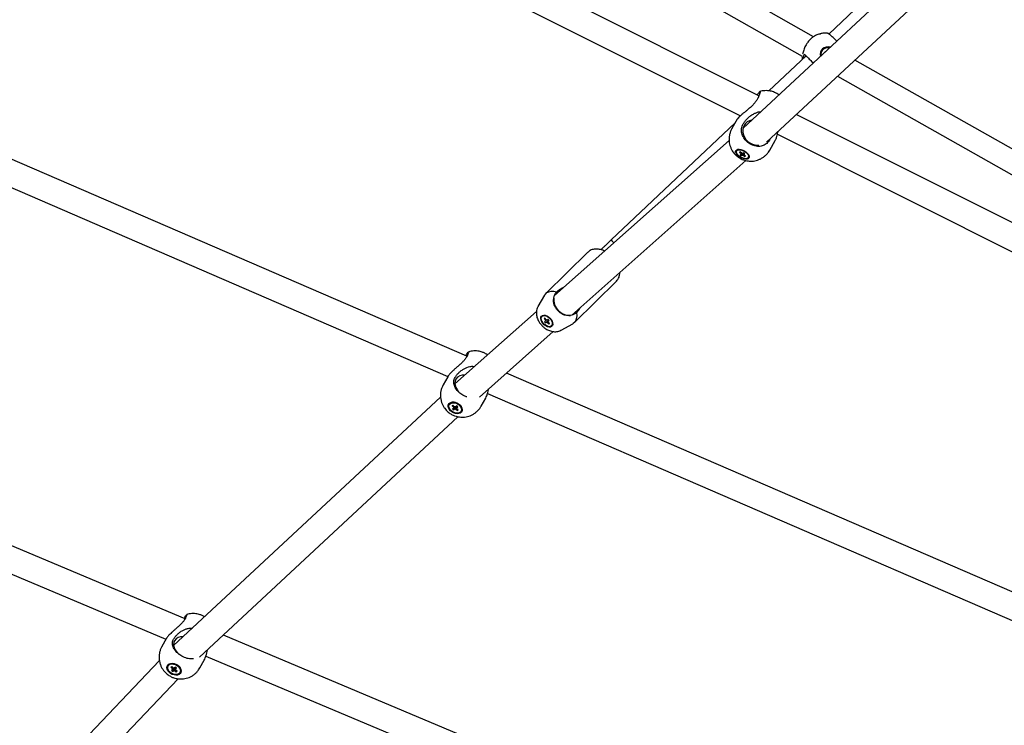
# Model space of a CAD drawing. Units: millimetres. Extents: x 942 to 22571, y 923 to 18095.
# Drawn here: x 9327 to 10004, y 4221 to 4706 of the extents above; entities that cross this region are included whole.
import ezdxf

# ---------------------------------------------------------------- set-up
doc = ezdxf.new("R2010")
doc.units = ezdxf.units.MM
doc.header["$LTSCALE"] = 120

msp = doc.modelspace()

# ---------------------------------------------------------------- linework, layer by layer
at = {"color": 7, "linetype": 'Continuous', "lineweight": 25}
for p, q in [((9872.75, 4694.4), (9497.97, 4906.68)), ((9488.43, 4894.26), (9864.76, 4681.1)), ((9835.09, 4653.78), (9422.16, 4860.64)), ((9411.89, 4845.66), (9822.42, 4640)), ((9988.08, 4795.97), (9883.28, 4696.16)), ((9981.62, 4777.66), (9824.2, 4631.44)), ((9840.23, 4621.77), (9993.53, 4764.17)), ((9877.56, 4696.43), (9876.68, 4696.19)), ((9634.35, 4474.58), (9130.78, 4692.53)), ((9880.11, 4686.25), (9881.17, 4686.68)), ((9881.21, 4686.69), (9881.17, 4686.68)), ((9867.55, 4681.24), (9842.05, 4657.14)), ((9866.42, 4682.28), (9866.5, 4682.26)), ((9880.77, 4684.09), (9881.02, 4684.23)), ((9880.77, 4684.09), (9880.8, 4684.02)), ((9121.45, 4676.95), (9621.21, 4460.66)), ((10271.25, 4468.69), (9901.12, 4678.33)), ((9889.2, 4667.26), (10263.42, 4455.29)), ((9834.33, 4652.11), (9833.91, 4651.29)), ((10258.11, 4441.87), (9860.82, 4640.9)), ((9818.77, 4635.13), (9733.56, 4554.6)), ((9820.24, 4637.74), (9816.52, 4631.16)), ((9823.93, 4633.59), (9824.35, 4634.41)), ((9847.85, 4627.26), (10245.83, 4427.89)), ((9814.62, 4622.93), (9694.44, 4516.25)), ((9842.37, 4623.29), (9841.9, 4622.51)), ((9842.76, 4624.12), (9842.37, 4623.29)), ((9842.63, 4616.39), (9846.35, 4622.97)), ((9819.98, 4616.25), (9819.74, 4615.83)), ((9821.7, 4614.9), (9822.23, 4615.17)), ((9821.7, 4614.9), (9822.83, 4613.98)), ((9822.93, 4613.62), (9822.14, 4613.22)), ((9822.14, 4613.22), (9822.91, 4612.6)), ((9823.36, 4614.24), (9822.23, 4615.17)), ((9822.83, 4613.98), (9823.14, 4614.43)), ((9822.91, 4612.6), (9824.19, 4614.25)), ((9822.91, 4612.6), (9823.69, 4612.99)), ((9823.32, 4614.28), (9822.93, 4613.62)), ((9823.69, 4612.99), (9824.57, 4614.44)), ((9824.67, 4614.49), (9823.89, 4614.1)), ((9824.22, 4612.85), (9825.35, 4611.92)), ((9825.03, 4614.2), (9824.65, 4613.47)), ((9824.65, 4613.47), (9825.44, 4613.87)), ((9825.44, 4613.87), (9824.67, 4614.49)), ((9825.88, 4612.19), (9824.75, 4613.11)), ((9825.35, 4611.92), (9825.38, 4612.59)), ((9825.35, 4611.92), (9825.88, 4612.19)), ((9827.84, 4611.26), (9828.07, 4611.67)), ((9706.45, 4502.84), (9826.22, 4609.17)), ((9733.56, 4554.6), (9732.93, 4554.01)), ((9717.5, 4546.13), (9688.58, 4517.71)), ((9440.44, 4293.85), (8862.48, 4537.36)), ((9708.21, 4497.74), (9737.13, 4526.15)), ((8853.04, 4521.81), (9427.33, 4279.85)), ((9687.74, 4516.61), (9683.17, 4508.67)), ((9695.63, 4518.29), (9696, 4518.82)), ((9682.1, 4505.29), (9626.02, 4455.5)), ((9709.62, 4504.46), (9709.08, 4504.11)), ((9686.24, 4502.3), (9685.97, 4502.03)), ((9687.93, 4500.75), (9687.4, 4500.42)), ((9688.09, 4500.56), (9687.4, 4500.42)), ((9687.4, 4500.42), (9688.37, 4499.26)), ((9688.43, 4498.81), (9687.65, 4498.32)), ((9688.3, 4497.54), (9687.65, 4498.32)), ((9688.9, 4499.59), (9687.93, 4500.75)), ((9688.3, 4497.54), (9690.52, 4499.47)), ((9688.3, 4497.54), (9689.08, 4498.03)), ((9688.37, 4499.26), (9688.86, 4499.65)), ((9689.16, 4499.51), (9688.43, 4498.81)), ((9690.16, 4499.9), (9689.38, 4499.41)), ((9690.07, 4498.45), (9689.56, 4497.84)), ((9689.56, 4497.84), (9690.53, 4496.69)), ((9690.68, 4499.27), (9690.04, 4498.62)), ((9690.04, 4498.62), (9690.82, 4499.11)), ((9691.06, 4497.02), (9690.09, 4498.17)), ((9690.82, 4499.11), (9690.16, 4499.9)), ((9690.53, 4496.69), (9690.73, 4497.41)), ((9690.53, 4496.69), (9691.06, 4497.02)), ((9699.07, 4492.48), (9707.1, 4496.91)), ((9642.93, 4446.45), (9693.71, 4491.52)), ((9692.49, 4495.4), (9692.76, 4495.67)), ((9648.51, 4475.47), (9647.67, 4476.05)), ((9634.47, 4474.81), (9634.12, 4474.13)), ((10148.65, 4252), (9661.43, 4462.87)), ((9621.09, 4460.45), (9618.01, 4454.98)), ((9625.76, 4459.21), (9626.11, 4459.88)), ((9648.44, 4448.87), (10135.56, 4238.05)), ((9616.15, 4446.35), (9432.61, 4275.47)), ((9622.38, 4441.63), (9622.96, 4442.3)), ((9644.16, 4440.27), (9647.24, 4445.74)), ((9622.38, 4441.63), (9622.18, 4441.28)), ((9624.12, 4440.33), (9624.7, 4440.78)), ((9624.12, 4440.33), (9624.85, 4440.65)), ((9624.12, 4440.33), (9625.25, 4439.36)), ((9625.33, 4438.91), (9624.47, 4438.24)), ((9624.47, 4438.24), (9625.24, 4437.59)), ((9625.83, 4439.82), (9624.7, 4440.78)), ((9625.24, 4437.59), (9627.18, 4440.19)), ((9625.24, 4437.59), (9626.1, 4438.26)), ((9625.25, 4439.36), (9625.67, 4439.95)), ((9625.87, 4439.82), (9625.33, 4438.91)), ((9627.23, 4440.41), (9626.37, 4439.74)), ((9626.64, 4438.18), (9627.78, 4437.22)), ((9627.18, 4440.19), (9627.07, 4440.29)), ((9627.14, 4439.09), (9628, 4439.76)), ((9627.33, 4440.3), (9627.18, 4440.19)), ((9628.35, 4437.67), (9627.22, 4438.64)), ((9628, 4439.76), (9627.23, 4440.41)), ((9627.78, 4437.22), (9627.76, 4438.18)), ((9627.78, 4437.22), (9628.35, 4437.67)), ((9629.23, 4441.24), (9629.46, 4441.02)), ((9630.29, 4436.72), (9630.48, 4437.07)), ((9450.36, 4267.41), (9628.17, 4432.94)), ((9440.7, 4294.35), (9440.36, 4293.7)), ((9441.61, 4296.79), (9441.68, 4296.86)), ((9427.48, 4280.12), (9424.52, 4274.87)), ((9432.29, 4279.33), (9432.62, 4279.98)), ((10029.52, 4045.66), (9466.83, 4282.74)), ((9454.76, 4268.29), (10016.39, 4031.66)), ((9422.78, 4265.25), (9326.96, 4164.36)), ((9429.04, 4261.81), (9428.85, 4261.48)), ((9430.77, 4260.51), (9431.36, 4261)), ((9430.77, 4260.51), (9431.55, 4260.83)), ((9430.77, 4260.51), (9431.91, 4259.54)), ((9432.49, 4260.03), (9431.36, 4261)), ((9431.89, 4257.71), (9433.8, 4260.28)), ((9431.91, 4259.54), (9432.35, 4260.15)), ((9432.55, 4260.03), (9431.98, 4259.08)), ((9432.89, 4263.09), (9433.05, 4263.12)), ((9433.9, 4260.67), (9433.04, 4259.96)), ((9433.8, 4260.28), (9433.62, 4260.44)), ((9433.95, 4260.4), (9433.8, 4260.28)), ((9433.81, 4259.3), (9434.67, 4260.02)), ((9434.67, 4260.02), (9433.9, 4260.67)), ((9434.31, 4260.25), (9434.16, 4260.38)), ((9434.25, 4260.38), (9434.16, 4260.38)), ((9436.19, 4261.33), (9436.23, 4261.21)), ((9450.65, 4260.13), (9453.61, 4265.38)), ((9340.02, 4151.97), (9435.63, 4252.64)), ((9431.98, 4259.08), (9431.12, 4258.37)), ((9431.12, 4258.37), (9431.89, 4257.71)), ((9431.89, 4257.71), (9432.75, 4258.42)), ((9433.3, 4258.35), (9434.44, 4257.39)), ((9435.02, 4257.87), (9433.89, 4258.84)), ((9434.44, 4257.39), (9434.41, 4258.4)), ((9434.44, 4257.39), (9435.02, 4257.87)), ((9436.95, 4256.91), (9437.14, 4257.24))]:
    msp.add_line(p, q, dxfattribs=at)
at = {"color": 7, "linetype": 'Continuous', "lineweight": 25, "flags": 128}
for points in [[(9876.95, 4696.25), (9877.17, 4696.32), (9877.56, 4696.43)], [(9824.95, 4633.38), (9824.31, 4631.89), (9824.02, 4630.27), (9824.07, 4628.58), (9824.46, 4626.88), (9825.18, 4625.24), (9826.2, 4623.72), (9827.48, 4622.38), (9828.98, 4621.27), (9830.63, 4620.44), (9832.38, 4619.91), (9834.14, 4619.71), (9835.05, 4619.73)], [(9821.25, 4612.08), (9820.31, 4612.93), (9819.61, 4613.83), (9819.19, 4614.71), (9819.09, 4615.5), (9819.3, 4616.17), (9819.82, 4616.65), (9820.61, 4616.93), (9821.62, 4616.97), (9822.78, 4616.78), (9824, 4616.37), (9825.21, 4615.76), (9826.33, 4615.01), (9827.27, 4614.15), (9827.97, 4613.26), (9828.39, 4612.38), (9828.49, 4611.58), (9828.28, 4610.92), (9827.76, 4610.44), (9826.96, 4610.16), (9825.96, 4610.12), (9824.8, 4610.31), (9823.58, 4610.72), (9822.37, 4611.33), (9821.25, 4612.08)], [(9821.52, 4612.24), (9820.61, 4613.07), (9819.96, 4613.95), (9819.62, 4614.79), (9819.62, 4615.53), (9819.96, 4616.11), (9820.6, 4616.48), (9821.51, 4616.62), (9822.59, 4616.5), (9823.78, 4616.15), (9824.97, 4615.58), (9826.06, 4614.85), (9826.96, 4614.02), (9827.62, 4613.14), (9827.95, 4612.3), (9827.96, 4611.56), (9827.62, 4610.98), (9826.98, 4610.61), (9826.07, 4610.47), (9824.99, 4610.59), (9823.8, 4610.94), (9822.61, 4611.51), (9821.52, 4612.24)], [(9819.98, 4616.25), (9820.03, 4616.33), (9820.56, 4616.78)], [(9820.56, 4616.78), (9821.38, 4617.01), (9821.43, 4617.01)], [(9828.11, 4612.99), (9828.23, 4612.23), (9828.07, 4611.67)], [(9687.74, 4516.61), (9688.26, 4517.36), (9689.35, 4518.32), (9690.71, 4518.97), (9692.31, 4519.27), (9694.09, 4519.22), (9696, 4518.82)], [(9709.62, 4504.46), (9709.87, 4502.58), (9709.76, 4500.86), (9709.31, 4499.34), (9708.53, 4498.09), (9707.44, 4497.12), (9707.1, 4496.91)], [(9686.6, 4497.2), (9685.85, 4498.29), (9685.35, 4499.41), (9685.14, 4500.49), (9685.23, 4501.43), (9685.62, 4502.17), (9686.28, 4502.65), (9687.16, 4502.85), (9688.19, 4502.73), (9689.3, 4502.32), (9690.4, 4501.64), (9691.42, 4500.75), (9692.27, 4499.7), (9692.9, 4498.58), (9693.26, 4497.47), (9693.32, 4496.45), (9693.07, 4495.61), (9692.55, 4494.99), (9691.77, 4494.64), (9690.81, 4494.61), (9689.73, 4494.87), (9688.61, 4495.42), (9687.54, 4496.22), (9686.6, 4497.2)], [(9686.78, 4497.3), (9686.06, 4498.37), (9685.59, 4499.46), (9685.42, 4500.49), (9685.56, 4501.38), (9685.99, 4502.05), (9686.69, 4502.46), (9687.6, 4502.56), (9688.63, 4502.34), (9689.72, 4501.84), (9690.76, 4501.08), (9691.68, 4500.13), (9692.41, 4499.07), (9692.87, 4497.98), (9693.04, 4496.94), (9692.91, 4496.05), (9692.47, 4495.38), (9691.77, 4494.98), (9690.87, 4494.88), (9689.84, 4495.09), (9688.75, 4495.59), (9687.7, 4496.35), (9686.78, 4497.3)], [(9626.67, 4458.68), (9626.16, 4457.41), (9626, 4456.01), (9626.17, 4454.53), (9626.68, 4453.02), (9627.5, 4451.55), (9628.6, 4450.16), (9628.9, 4449.86)], [(9622.9, 4437.08), (9622.1, 4438.06), (9621.58, 4439.1), (9621.38, 4440.14), (9621.51, 4441.1), (9621.96, 4441.92), (9622.7, 4442.54), (9623.68, 4442.91), (9624.84, 4443.02), (9626.09, 4442.86), (9627.35, 4442.43), (9628.54, 4441.77), (9629.57, 4440.92), (9630.37, 4439.94), (9630.89, 4438.9), (9631.09, 4437.86), (9630.96, 4436.9), (9630.51, 4436.08), (9629.77, 4435.46), (9628.79, 4435.09), (9627.63, 4434.98), (9626.38, 4435.14), (9625.12, 4435.57), (9623.93, 4436.23), (9622.9, 4437.08)], [(9623.26, 4437.28), (9622.49, 4438.24), (9622.02, 4439.26), (9621.89, 4440.26), (9622.12, 4441.16), (9622.68, 4441.88), (9623.53, 4442.37), (9624.6, 4442.59), (9625.8, 4442.52), (9627.03, 4442.16), (9628.2, 4441.54), (9629.21, 4440.72), (9629.98, 4439.76), (9630.45, 4438.74), (9630.58, 4437.74), (9630.35, 4436.84), (9629.79, 4436.12), (9628.94, 4435.63), (9627.87, 4435.41), (9626.68, 4435.48), (9625.44, 4435.84), (9624.27, 4436.46), (9623.26, 4437.28)], [(9626.02, 4442.86), (9626.13, 4442.84), (9626.6, 4442.72)], [(9627.33, 4440.3), (9627.2, 4440.35), (9627.16, 4440.36)], [(9627.33, 4440.3), (9627.35, 4440.3), (9627.36, 4440.3)], [(9433.18, 4278.75), (9432.7, 4277.53), (9432.55, 4276.17), (9432.75, 4274.73), (9433.28, 4273.26), (9434.12, 4271.82), (9435.24, 4270.46), (9436.48, 4269.33)], [(9429.46, 4257.2), (9428.68, 4258.21), (9428.19, 4259.28), (9428.01, 4260.34), (9428.18, 4261.32), (9428.66, 4262.16), (9429.43, 4262.8), (9430.44, 4263.19), (9431.62, 4263.31), (9432.88, 4263.15), (9434.14, 4262.72), (9435.32, 4262.04), (9436.34, 4261.18), (9437.12, 4260.18), (9437.61, 4259.11), (9437.78, 4258.04), (9437.62, 4257.06), (9437.13, 4256.22), (9436.36, 4255.58), (9435.35, 4255.19), (9434.18, 4255.07), (9432.91, 4255.23), (9431.65, 4255.66), (9430.47, 4256.34), (9429.46, 4257.2)], [(9429.82, 4257.41), (9429.07, 4258.4), (9428.63, 4259.44), (9428.54, 4260.47), (9428.8, 4261.39), (9429.39, 4262.13), (9430.27, 4262.64), (9431.36, 4262.87), (9432.57, 4262.79), (9433.81, 4262.43), (9434.98, 4261.81), (9435.97, 4260.97), (9436.72, 4259.99), (9437.16, 4258.94), (9437.25, 4257.91), (9436.99, 4256.99), (9436.4, 4256.25), (9435.53, 4255.74), (9434.44, 4255.52), (9433.22, 4255.59), (9431.98, 4255.95), (9430.82, 4256.58), (9429.82, 4257.41)], [(9429.04, 4261.81), (9429.61, 4262.49), (9430.49, 4262.99), (9431.59, 4263.2), (9432.8, 4263.12), (9434.04, 4262.75), (9435.21, 4262.11), (9436.19, 4261.27), (9436.93, 4260.28), (9437.36, 4259.24), (9437.44, 4258.21), (9437.17, 4257.3), (9437.14, 4257.24)], [(9433.95, 4260.4), (9433.82, 4260.44), (9433.69, 4260.5)]]:
    msp.add_lwpolyline(points, dxfattribs=at)
at = {"color": 7, "linetype": 'Continuous', "lineweight": 25}
for centre, radius, start, end in [((9882.41, 4682.21), 5.19, 70.72614, 195.04617), ((9882.38, 4682.19), 4.65, 119.33443, 191.57216), ((9882.41, 4682.21), 4.64, 74.3874, 191.38614), ((9831.32, 4629.69), 7.37, 99.27623, 149.92834), ((9823.37, 4613.93), 0.538, 174.5109, 215.09731), ((9823.19, 4612.61), 1.64, 64.98738, 84.09583), ((9824.39, 4614.47), 1.64, 244.93251, 264.07301), ((9824.21, 4613.16), 0.538, 354.5109, 35.09731), ((9747.78, 4564.59), 17.38, 215.06689, 224.04134), ((9700.57, 4514.06), 6.5, 102.91712, 139.46792), ((9705.04, 4513.65), 11.01, 174.43632, 272.49606), ((9704.88, 4509.18), 6.59, 309.62547, 340.10615), ((9689.18, 4499.13), 0.816, 170.48895, 202.78303), ((9688.73, 4498.43), 1.17, 56.3724, 81.71869), ((9689.73, 4498.99), 1.16, 236.26988, 261.82121), ((9689.29, 4498.31), 0.815, 350.47991, 22.79555), ((9632.08, 4455.15), 6.46, 83.15878, 146.93899), ((9625.07, 4439.23), 3.73, 81.53964, 124.54819), ((9625.96, 4439.25), 0.713, 171.15601, 208.38025), ((9625.92, 4438.57), 1.26, 68.97961, 94.28284), ((9626.55, 4439.43), 1.25, 248.94241, 274.32004), ((9626.51, 4438.75), 0.713, 351.15601, 28.38025), ((9627.94, 4438.34), 2.84, 333.55944, 35.32195), ((9438.36, 4275.3), 6.22, 83.52518, 146.33839), ((9432.66, 4259.43), 0.758, 171.19049, 207.12397), ((9432.62, 4258.82), 1.22, 69.62942, 95.8749), ((9433.15, 4258.96), 0.747, 351.04485, 27.50035), ((9434.18, 4261.36), 0.98, 256.44191, 269.05628), ((9433.18, 4259.57), 1.22, 249.64129, 275.86347)]:
    msp.add_arc(centre, radius, start, end, dxfattribs=at)
for points, knots in [([(9876.68, 4696.18), (9876.59, 4696.16), (9876.1, 4696.05), (9874.87, 4695.59), (9873.05, 4694.68), (9871.46, 4693.51), (9870.07, 4692.23), (9868.75, 4690.75), (9867.56, 4688.93), (9866.76, 4687.36), (9866.14, 4685.86), (9865.66, 4684.39), (9865.34, 4683.17), (9865.21, 4682.72), (9865.16, 4682.54)], [0, 0, 0, 0, 0.019632, 0.104186, 0.220484, 0.315005, 0.344488, 0.444873, 0.544685, 0.621744, 0.700944, 0.81077, 0.92371, 1, 1, 1, 1]), ([(9881.89, 4696.92), (9881.83, 4696.93), (9881.04, 4697), (9879.52, 4696.83), (9877.92, 4696.59), (9877.1, 4696.28), (9876.95, 4696.22)], [0, 0, 0, 0, 0.040068, 0.473399, 0.906843, 1, 1, 1, 1]), ([(9888.68, 4691.34), (9888.41, 4691.61), (9887.32, 4692.73), (9885.47, 4694.43), (9883.5, 4696.08), (9882.3, 4696.87), (9881.95, 4696.92), (9881.83, 4696.93)], [0, 0, 0, 0, 0.0820065, 0.3379497, 0.5940692, 0.8504699, 1, 1, 1, 1]), ([(9882.38, 4696.74), (9882.58, 4696.71), (9882.89, 4696.66), (9883.41, 4696.52), (9883.6, 4696.47)], [0, 0, 0, 0, 0.630683, 1, 1, 1, 1]), ([(9864.74, 4681.11), (9864.75, 4680.45), (9864.77, 4679.67), (9864.96, 4678.92), (9864.98, 4678.81)], [0, 0, 0, 0, 0.852502, 1, 1, 1, 1]), ([(9865.98, 4679.75), (9865.97, 4679.83), (9865.94, 4680.4), (9866.04, 4681.17), (9866.21, 4682.05), (9866.35, 4682.2), (9866.42, 4682.28)], [0, 0, 0, 0, 0.049513, 0.346629, 0.650687, 1, 1, 1, 1]), ([(9866.5, 4682.26), (9866.63, 4682.14), (9866.92, 4681.88), (9868.26, 4680.53), (9870.16, 4678.6), (9871.69, 4677), (9872.42, 4676.24)], [0, 0, 0, 0, 0.232534, 0.495772, 0.758793, 1, 1, 1, 1]), ([(9833.93, 4654.37), (9833.98, 4654.44), (9834.55, 4655.31), (9835.32, 4656.28), (9835.69, 4656.53), (9835.86, 4656.65)], [0, 0, 0, 0, 0.048139, 0.544623, 1, 1, 1, 1]), ([(9835.96, 4656.47), (9835.99, 4656.41), (9836.09, 4656.24), (9835.59, 4654.85), (9834.87, 4653.22), (9834.39, 4652.22), (9834.33, 4652.11)], [0, 0, 0, 0, 0.196683, 0.573678, 0.951124, 1, 1, 1, 1]), ([(9848.87, 4654.36), (9848.4, 4654.71), (9847.67, 4655.22), (9846.43, 4655.86), (9845.19, 4656.39), (9843.65, 4656.87), (9841.97, 4657.19), (9840.16, 4657.32), (9838.28, 4657.2), (9836.83, 4656.98), (9836.04, 4656.71), (9835.86, 4656.65)], [0, 0, 0, 0, 0.1284192, 0.1949351, 0.305762, 0.421862, 0.5474345, 0.6796111, 0.8173625, 0.9596084, 1, 1, 1, 1]), ([(9833.91, 4651.29), (9833.51, 4650.66), (9832.71, 4649.38), (9831.09, 4647.54), (9829.25, 4645.75), (9827.39, 4644.14), (9825.6, 4642.67), (9823.78, 4641.18), (9822, 4639.67), (9820.95, 4638.63), (9820.4, 4638), (9820.33, 4637.82), (9820.29, 4637.71)], [0, 0, 0, 0, 0.115889, 0.235027, 0.354061, 0.475835, 0.571621, 0.669546, 0.804207, 0.913674, 0.947831, 1, 1, 1, 1]), ([(9824.35, 4634.41), (9824.76, 4635.05), (9825.56, 4636.33), (9827.19, 4638.16), (9829.09, 4639.83), (9831.12, 4641.18), (9833.18, 4642.13), (9834.9, 4642.75), (9836, 4642.77), (9836.39, 4642.77)], [0, 0, 0, 0, 0.162292, 0.324714, 0.491073, 0.657465, 0.791374, 0.925113, 1, 1, 1, 1]), ([(9841.9, 4622.51), (9841.35, 4621.82), (9840.17, 4620.35), (9837.41, 4619.07), (9834.13, 4618.76), (9831.14, 4619.45), (9828.45, 4620.81), (9826.06, 4622.75), (9824.07, 4625.59), (9823.06, 4628.81), (9823.12, 4631.58), (9823.71, 4633.05), (9823.93, 4633.59)], [0, 0, 0, 0, 0.098158, 0.2092608, 0.3202675, 0.4311656, 0.5000075, 0.6028836, 0.7135981, 0.8243959, 0.9353133, 1, 1, 1, 1]), ([(9816.54, 4631.15), (9816.46, 4631.02), (9815.98, 4630.27), (9815.38, 4628.73), (9814.79, 4626.63), (9814.55, 4624.51), (9814.58, 4622.46), (9814.9, 4620.45), (9815.47, 4618.53), (9816.27, 4616.77), (9817.15, 4615.32), (9818.05, 4614.14), (9819.06, 4613.03), (9819.87, 4612.35), (9820.34, 4611.95)], [0, 0, 0, 0, 0.020805, 0.124899, 0.230964, 0.327225, 0.423188, 0.5186, 0.612917, 0.704735, 0.789187, 0.8515, 0.912613, 1, 1, 1, 1]), ([(9846.31, 4622.99), (9846.45, 4623.24), (9846.87, 4623.92), (9847.41, 4625.62), (9847.94, 4627.53), (9848.23, 4628.74), (9848.37, 4629.33)], [0, 0, 0, 0, 0.181813, 0.509724, 0.762938, 1, 1, 1, 1]), ([(9820.34, 4611.95), (9820.95, 4611.51), (9821.81, 4610.9), (9823.19, 4610.18), (9824.42, 4609.65), (9825.96, 4609.18), (9827.64, 4608.86), (9829.45, 4608.73), (9831.33, 4608.83), (9833.25, 4609.18), (9835.16, 4609.8), (9837.01, 4610.69), (9838.75, 4611.84), (9840.33, 4613.25), (9841.65, 4614.78), (9842.31, 4615.9), (9842.61, 4616.4)], [0, 0, 0, 0, 0.086769, 0.122176, 0.181081, 0.242824, 0.309605, 0.379935, 0.453155, 0.528803, 0.606464, 0.685844, 0.76672, 0.848922, 0.932424, 1, 1, 1, 1]), ([(9824.89, 4614.32), (9824.84, 4614.22), (9824.62, 4613.72), (9824.4, 4613.24), (9824.22, 4612.85)], [0, 0, 0, 0, 0.2031358, 1, 1, 1, 1]), ([(9732.93, 4554.01), (9732.17, 4553.29), (9731.1, 4552.27), (9729.53, 4550.78), (9728.21, 4549.52), (9727.11, 4548.47), (9726.53, 4547.91), (9726.44, 4547.82)], [0, 0, 0, 0, 0.346471, 0.486957, 0.718886, 0.957666, 1, 1, 1, 1]), ([(9728.93, 4546.86), (9728.74, 4546.96), (9728.1, 4547.29), (9726.95, 4547.71), (9725.51, 4548.11), (9724.04, 4548.32), (9722.57, 4548.33), (9721.13, 4548.13), (9719.76, 4547.68), (9718.55, 4547.05), (9717.89, 4546.45), (9717.59, 4546.18)], [0, 0, 0, 0, 0.047273, 0.162858, 0.281818, 0.403195, 0.525827, 0.648798, 0.771819, 0.895531, 1, 1, 1, 1]), ([(9737.03, 4526.09), (9737.1, 4526.14), (9737.56, 4526.52), (9738.23, 4527.47), (9738.94, 4528.85), (9739.31, 4530.38), (9739.46, 4531.46), (9739.42, 4532.05), (9739.41, 4532.1)], [0, 0, 0, 0, 0.040297, 0.270933, 0.516315, 0.743759, 0.978128, 1, 1, 1, 1]), ([(9694.08, 4514.72), (9694.17, 4515.36), (9694.33, 4516.59), (9695.21, 4517.74), (9695.63, 4518.29)], [0, 0, 0, 0, 0.520813, 1, 1, 1, 1]), ([(9696, 4518.82), (9696.49, 4519.26), (9697.48, 4520.14), (9699.18, 4521.24), (9700.42, 4521.8), (9700.97, 4522.04)], [0, 0, 0, 0, 0.352992, 0.715872, 1, 1, 1, 1]), ([(9695.97, 4506.98), (9695.5, 4507.72), (9694.42, 4509.42), (9693.75, 4512.06), (9693.97, 4513.84), (9694.08, 4514.72)], [0, 0, 0, 0, 0.282895, 0.648272, 1, 1, 1, 1]), ([(9683.18, 4508.63), (9683.13, 4508.56), (9682.77, 4508.03), (9682.38, 4506.91), (9682.05, 4505.33), (9682.02, 4503.72), (9682.25, 4502.1), (9682.71, 4500.56), (9683.31, 4499.2), (9683.96, 4498.07), (9684.66, 4497.05), (9685.34, 4496.22), (9685.82, 4495.71), (9685.99, 4495.53)], [0, 0, 0, 0, 0.0171347, 0.1368318, 0.2477075, 0.3618145, 0.4784538, 0.5936676, 0.6980436, 0.7850657, 0.859384, 0.9505044, 1, 1, 1, 1]), ([(9698.06, 4504.77), (9697.68, 4505.11), (9696.91, 4505.78), (9696.28, 4506.58), (9695.97, 4506.98)], [0, 0, 0, 0, 0.500062, 1, 1, 1, 1]), ([(9705.52, 4502.65), (9704.94, 4502.57), (9703.77, 4502.42), (9701.83, 4502.71), (9699.88, 4503.44), (9698.59, 4504.38), (9698.06, 4504.77)], [0, 0, 0, 0, 0.236313, 0.479718, 0.786422, 1, 1, 1, 1]), ([(9709.08, 4504.11), (9708.47, 4503.67), (9707.3, 4502.84), (9706.09, 4502.71), (9705.52, 4502.65)], [0, 0, 0, 0, 0.518895, 1, 1, 1, 1]), ([(9712.3, 4508.03), (9711.95, 4507.43), (9711.14, 4506.07), (9710.17, 4505.04), (9709.62, 4504.46)], [0, 0, 0, 0, 0.436304, 1, 1, 1, 1]), ([(9689.08, 4498.03), (9689.49, 4498.42), (9689.98, 4498.88), (9690.47, 4499.35), (9690.55, 4499.43)], [0, 0, 0, 0, 0.831428, 1, 1, 1, 1]), ([(9685.99, 4495.53), (9686.48, 4495.07), (9687.16, 4494.43), (9688.26, 4493.62), (9689.23, 4493), (9690.44, 4492.38), (9691.76, 4491.88), (9693.18, 4491.54), (9694.65, 4491.39), (9696.15, 4491.48), (9697.62, 4491.79), (9698.52, 4492.22), (9698.97, 4492.43)], [0, 0, 0, 0, 0.134797, 0.188756, 0.278319, 0.370985, 0.470419, 0.574059, 0.68011, 0.787176, 0.894619, 1, 1, 1, 1]), ([(9633.65, 4474.89), (9633.88, 4475.27), (9634.57, 4476.42), (9634.94, 4476.93), (9635.18, 4477.27)], [0, 0, 0, 0, 0.3292467, 1, 1, 1, 1]), ([(9635.44, 4477.48), (9635.48, 4477.52), (9635.66, 4477.69), (9635.41, 4476.92), (9634.9, 4475.74), (9634.51, 4474.91), (9634.47, 4474.81)], [0, 0, 0, 0, 0.120271, 0.533136, 0.946488, 1, 1, 1, 1]), ([(9647.67, 4476.05), (9647.03, 4476.4), (9646.12, 4476.91), (9644.67, 4477.46), (9643.38, 4477.85), (9641.78, 4478.15), (9640.04, 4478.27), (9638.21, 4478.18), (9636.64, 4477.94), (9635.73, 4477.63), (9635.43, 4477.53)], [0, 0, 0, 0, 0.173058, 0.244942, 0.364761, 0.491131, 0.628396, 0.773488, 0.924805, 1, 1, 1, 1]), ([(9634.12, 4474.13), (9633.78, 4473.59), (9633.1, 4472.5), (9631.62, 4470.85), (9629.9, 4469.19), (9628.12, 4467.62), (9626.4, 4466.12), (9624.61, 4464.51), (9622.81, 4462.77), (9621.73, 4461.42), (9621.21, 4460.68), (9621.14, 4460.5), (9621.11, 4460.44)], [0, 0, 0, 0, 0.120159, 0.243691, 0.367149, 0.493412, 0.592752, 0.694261, 0.833913, 0.947424, 0.982825, 1, 1, 1, 1]), ([(9626.11, 4459.88), (9626.45, 4460.43), (9627.14, 4461.53), (9628.63, 4463.15), (9630.4, 4464.68), (9632.33, 4465.93), (9634.32, 4466.88), (9636.54, 4467.5), (9638.36, 4467.81), (9639.41, 4467.51), (9639.51, 4467.48)], [0, 0, 0, 0, 0.14341, 0.286934, 0.433959, 0.580992, 0.699345, 0.817504, 0.981953, 1, 1, 1, 1]), ([(9634.34, 4446.59), (9634.04, 4446.66), (9633.07, 4446.89), (9631.14, 4447.94), (9628.68, 4449.71), (9626.52, 4452.3), (9625.29, 4455.14), (9625.13, 4457.52), (9625.59, 4458.75), (9625.76, 4459.21)], [0, 0, 0, 0, 0.049035, 0.164145, 0.336118, 0.521225, 0.706437, 0.89186, 1, 1, 1, 1]), ([(9618.03, 4454.99), (9617.99, 4454.93), (9617.56, 4454.25), (9616.98, 4452.81), (9616.34, 4450.69), (9616.05, 4448.45), (9616.1, 4446.25), (9616.45, 4444.15), (9617.06, 4442.2), (9617.91, 4440.38), (9618.94, 4438.76), (9619.99, 4437.49), (9621.03, 4436.48), (9622.07, 4435.6), (9622.87, 4435.09), (9623.28, 4434.82)], [0, 0, 0, 0, 0.009649, 0.104488, 0.200448, 0.297772, 0.396902, 0.485888, 0.574451, 0.662022, 0.74708, 0.823085, 0.8765, 0.935554, 1, 1, 1, 1]), ([(9647.21, 4445.75), (9647.47, 4446.25), (9648.02, 4447.33), (9648.64, 4449.43), (9649.04, 4451.06), (9649.22, 4451.88), (9649.26, 4452.06)], [0, 0, 0, 0, 0.3018279, 0.6518089, 0.9220321, 1, 1, 1, 1]), ([(9623.28, 4434.82), (9623.93, 4434.46), (9624.84, 4433.96), (9626.28, 4433.4), (9627.58, 4433.02), (9629.18, 4432.72), (9630.91, 4432.59), (9632.75, 4432.68), (9634.65, 4433.01), (9636.55, 4433.61), (9638.39, 4434.47), (9640.14, 4435.6), (9641.73, 4436.99), (9643.1, 4438.55), (9643.81, 4439.71), (9644.14, 4440.27)], [0, 0, 0, 0, 0.091533, 0.129516, 0.192925, 0.259763, 0.332363, 0.409063, 0.489134, 0.571793, 0.656488, 0.742876, 0.830575, 0.919398, 1, 1, 1, 1]), ([(9626.1, 4438.26), (9626.36, 4438.7), (9626.77, 4439.38), (9627.18, 4440.07), (9627.33, 4440.3)], [0, 0, 0, 0, 0.650064, 1, 1, 1, 1]), ([(9627.5, 4440.18), (9627.36, 4439.85), (9627.07, 4439.18), (9626.79, 4438.51), (9626.64, 4438.18)], [0, 0, 0, 0, 0.497592, 1, 1, 1, 1]), ([(9627.65, 4440.05), (9627.63, 4440.02), (9627.46, 4439.7), (9627.29, 4439.38), (9627.14, 4439.09)], [0, 0, 0, 0, 0.0978155, 1, 1, 1, 1]), ([(9440.36, 4293.7), (9440.04, 4293.18), (9439.37, 4292.12), (9437.92, 4290.52), (9436.22, 4288.89), (9434.47, 4287.34), (9432.75, 4285.84), (9430.97, 4284.23), (9429.18, 4282.45), (9428.1, 4281.07), (9427.58, 4280.32), (9427.51, 4280.15), (9427.5, 4280.11)], [0, 0, 0, 0, 0.1210051, 0.2454045, 0.3697038, 0.4968892, 0.5969013, 0.6991376, 0.8397787, 0.9540937, 0.9897491, 1, 1, 1, 1]), ([(9439.83, 4294.11), (9440.01, 4294.42), (9440.64, 4295.51), (9441.19, 4296.37), (9441.34, 4296.51), (9441.37, 4296.54)], [0, 0, 0, 0, 0.240257, 0.850933, 1, 1, 1, 1]), ([(9441.66, 4296.79), (9441.65, 4296.66), (9441.62, 4296.4), (9441.11, 4295.24), (9440.74, 4294.44), (9440.7, 4294.35)], [0, 0, 0, 0, 0.437913, 0.935558, 1, 1, 1, 1]), ([(9453.7, 4295.45), (9453.05, 4295.79), (9452.13, 4296.28), (9450.68, 4296.82), (9449.38, 4297.19), (9447.77, 4297.46), (9446.03, 4297.57), (9444.19, 4297.44), (9442.69, 4297.2), (9441.84, 4296.9), (9441.61, 4296.82)], [0, 0, 0, 0, 0.175174, 0.248152, 0.369891, 0.498497, 0.638255, 0.786124, 0.94039, 1, 1, 1, 1]), ([(9432.62, 4279.98), (9432.95, 4280.5), (9433.62, 4281.56), (9435.07, 4283.14), (9436.83, 4284.64), (9438.74, 4285.87), (9440.71, 4286.78), (9442.9, 4287.47), (9444.55, 4287.47), (9445.49, 4287.47)], [0, 0, 0, 0, 0.14491, 0.293885, 0.442761, 0.595073, 0.714822, 0.837279, 1, 1, 1, 1]), ([(9424.55, 4274.87), (9424.46, 4274.73), (9423.98, 4273.97), (9423.38, 4272.44), (9422.79, 4270.31), (9422.54, 4268.07), (9422.62, 4265.87), (9423.01, 4263.78), (9423.64, 4261.84), (9424.53, 4260.02), (9425.59, 4258.43), (9426.66, 4257.18), (9427.71, 4256.18), (9428.76, 4255.33), (9429.55, 4254.84), (9429.96, 4254.58)], [0, 0, 0, 0, 0.021516, 0.115453, 0.210422, 0.306671, 0.404608, 0.49279, 0.580564, 0.667412, 0.751781, 0.82654, 0.879622, 0.938541, 1, 1, 1, 1]), ([(9446.36, 4266.36), (9445.4, 4266.3), (9443.44, 4266.17), (9440.53, 4267), (9437.82, 4268.32), (9435.34, 4270.12), (9433.16, 4272.64), (9431.89, 4275.4), (9431.7, 4277.71), (9432.13, 4278.89), (9432.29, 4279.33)], [0, 0, 0, 0, 0.1337789, 0.2750764, 0.3628276, 0.4939105, 0.6350219, 0.7762244, 0.9175718, 1, 1, 1, 1]), ([(9453.6, 4265.39), (9453.87, 4265.94), (9454.45, 4267.08), (9455.08, 4269.26), (9455.52, 4271.08), (9455.73, 4272.1), (9455.8, 4272.47)], [0, 0, 0, 0, 0.292403, 0.609927, 0.855111, 1, 1, 1, 1]), ([(9429.96, 4254.58), (9430.6, 4254.24), (9431.52, 4253.74), (9432.97, 4253.21), (9434.27, 4252.84), (9435.88, 4252.56), (9437.62, 4252.46), (9439.47, 4252.58), (9441.37, 4252.94), (9443.26, 4253.57), (9445.1, 4254.46), (9446.84, 4255.63), (9448.41, 4257.05), (9449.7, 4258.55), (9450.34, 4259.65), (9450.62, 4260.13)], [0, 0, 0, 0, 0.0921569, 0.1305124, 0.1945963, 0.2622147, 0.3357799, 0.4135718, 0.4947293, 0.5784888, 0.664313, 0.7517462, 0.840462, 0.9302512, 1, 1, 1, 1]), ([(9432.75, 4258.42), (9433.01, 4258.85), (9433.41, 4259.51), (9433.81, 4260.17), (9433.95, 4260.4)], [0, 0, 0, 0, 0.650069, 1, 1, 1, 1]), ([(9434.16, 4260.38), (9434.01, 4260.02), (9433.73, 4259.35), (9433.44, 4258.68), (9433.3, 4258.35)], [0, 0, 0, 0, 0.519839, 1, 1, 1, 1]), ([(9434.33, 4260.3), (9434.3, 4260.25), (9434.13, 4259.92), (9433.96, 4259.58), (9433.81, 4259.3)], [0, 0, 0, 0, 0.166517, 1, 1, 1, 1])]:
    msp.add_open_spline(points, degree=3, knots=knots, dxfattribs=at)

doc.saveas('drawing.dxf')
